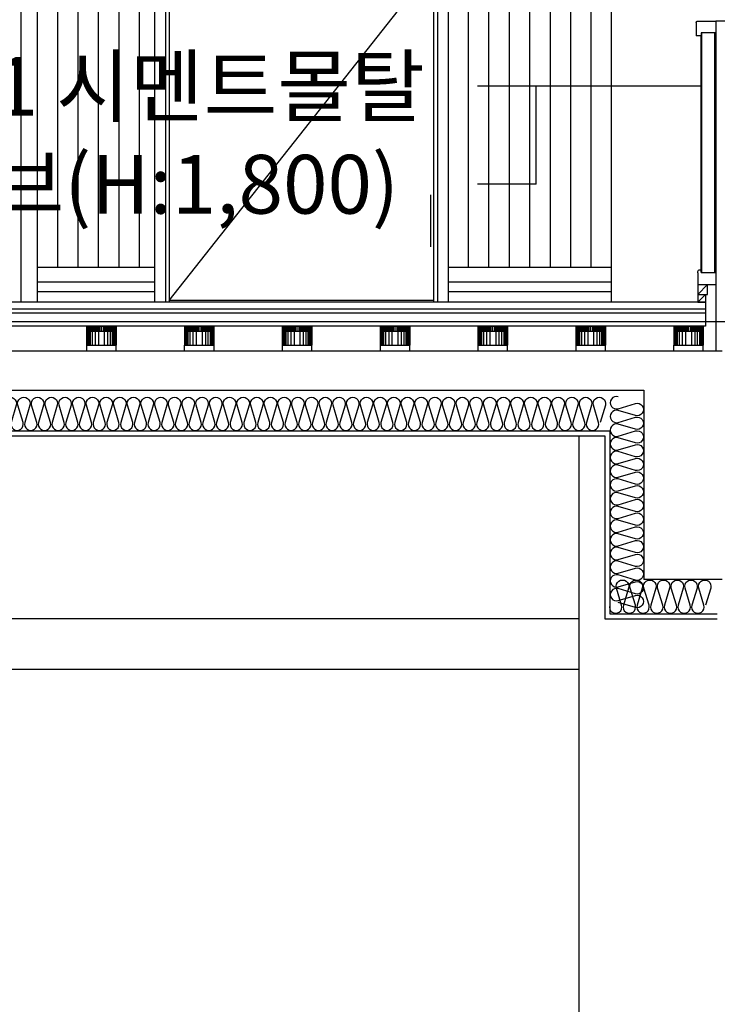
# Model space of a CAD drawing. Extents: x 1261326 to 6714086, y -790947 to 883705.
# Drawn here: x 6243978 to 6246117, y -726328 to -723312 of the extents above; entities that cross this region are included whole.
import ezdxf
from ezdxf.enums import TextEntityAlignment as Align

# ---------------------------------------------------------------- set-up
doc = ezdxf.new("R2010")
doc.units = 0
doc.header["$LTSCALE"] = 100
doc.linetypes.add('CEN', pattern=[62, 60, -1, 0, -1])
doc.linetypes.add('HIDDEN', pattern=[2, 1, -1])
doc.layers.get('0').update_dxf_attribs({"linetype": 'CONTINUOUS'})
for name, color, linetype in [('6el', 6, 'CONTINUOUS'), ('7', 7, 'CONTINUOUS'), ('8', 9, 'CONTINUOUS'), ('8el', 8, 'CONTINUOUS'), ('9el', 9, 'CONTINUOUS'), ('CEN', 1, 'CEN'), ('COL', 2, 'CONTINUOUS'), ('COR', 4, 'CONTINUOUS'), ('ETC', 6, 'CONTINUOUS'), ('FIN', 5, 'CONTINUOUS'), ('HAT', 5, 'CONTINUOUS'), ('SYM', 7, 'CONTINUOUS'), ('TEX', 3, 'CONTINUOUS'), ('WID', 7, 'CONTINUOUS'), ('단열재', 8, 'CONTINUOUS')]:
    doc.layers.add(name, color=color, linetype=linetype)
doc.styles.add('굴림', font='txt')

# ---------------------------------------------------------------- blocks, each defined once
blk = doc.blocks.new('insul1')
blk.add_lwpolyline([(0, 0.25, 1.344031), (0.35, 0.25), (0.2, 0.75, -1.344031), (0.55, 0.75), (0.4, 0.25)], format="xyb")

msp = doc.modelspace()

# ---------------------------------------------------------------- linework, layer by layer
for p, q in [((6246112, -723316.7), (6246112, -724326.7)), ((6246286, -723316.7), (6246112, -723316.7)), ((6246081.1, -724176.7), (6228202.9, -724176.7)), ((6246081.1, -724198.7), (6228202.9, -724198.7))]:
    msp.add_line(p, q)
at = {"color": 9}
for p, q in [((6244032.7, -724069.7), (6244392, -724069.7)), ((6244032.7, -724069.7), (6244392, -724069.7)), ((6245292, -724069.7), (6245792, -724069.7)), ((6244032.7, -724114.7), (6244392, -724114.7)), ((6244032.7, -724114.7), (6244392, -724114.7)), ((6245292, -724114.7), (6245792, -724114.7)), ((6244032.7, -724144.7), (6244392, -724144.7)), ((6244032.7, -724144.7), (6244392, -724144.7)), ((6245292, -724144.7), (6245792, -724144.7))]:
    msp.add_line(p, q, dxfattribs=at)
at = {"layer": '6el'}
for p, q in [((6245692, -724586.7), (6245692, -728936.7)), ((6237442, -725301.7), (6245692, -725301.7))]:
    msp.add_line(p, q, dxfattribs=at)
at = {"layer": '7'}
for p, q in [((6244032.7, -724176.7), (6244032.7, -719472.7)), ((6243982.7, -724176.7), (6243982.7, -723276.7))]:
    msp.add_line(p, q, dxfattribs=at)
at = {"layer": '8', "color": 252}
for p, q in [((6244095.2, -724069.7), (6244095.2, -722421.7)), ((6244157.7, -724069.7), (6244157.7, -722421.7)), ((6244220.2, -724069.7), (6244220.2, -722421.7)), ((6244283.1, -724069.7), (6244283.1, -722421.7)), ((6244346, -724069.7), (6244346, -722421.7)), ((6245354.5, -724069.7), (6245354.5, -722421.7)), ((6245417, -724069.7), (6245417, -722421.7)), ((6245479.5, -724069.7), (6245479.5, -722421.7)), ((6245542.4, -724069.7), (6245542.4, -722421.7)), ((6245605.3, -724069.7), (6245605.3, -722421.7)), ((6245667.8, -724069.7), (6245667.8, -722421.7)), ((6245730.7, -724069.7), (6245730.7, -722421.7))]:
    msp.add_line(p, q, dxfattribs=at)
at = {"layer": '8'}
for p, q in [((6244184.2, -724265.7), (6244184.2, -724250.7)), ((6244184.2, -724250.7), (6244273.9, -724250.7)), ((6244184.2, -724308.6), (6244184.2, -724265.7)), ((6244184.2, -724265.7), (6244273.9, -724265.7)), ((6244186.2, -724308.6), (6244186.2, -724265.7)), ((6244188.1, -724265.7), (6244188.1, -724250.7)), ((6244188.2, -724308.6), (6244188.2, -724265.7)), ((6244191.1, -724265.7), (6244191.1, -724250.7)), ((6244191.2, -724308.6), (6244191.2, -724265.7)), ((6244194.1, -724265.7), (6244194.1, -724250.7)), ((6244195.2, -724308.6), (6244195.2, -724265.7)), ((6244197.1, -724265.7), (6244197.1, -724250.7)), ((6244200.1, -724265.7), (6244200.1, -724250.7)), ((6244201.2, -724308.6), (6244201.2, -724265.7)), ((6244203.1, -724265.7), (6244203.1, -724250.7)), ((6244206.1, -724265.7), (6244206.1, -724250.7)), ((6244209.1, -724265.7), (6244209.1, -724250.7)), ((6244210.6, -724308.6), (6244210.6, -724265.7)), ((6244212.1, -724265.7), (6244212.1, -724250.7)), ((6244215.1, -724265.7), (6244215.1, -724250.7)), ((6244218.1, -724265.7), (6244218.1, -724250.7)), ((6244220.6, -724308.6), (6244220.6, -724265.7)), ((6244221.1, -724265.7), (6244221.1, -724250.7)), ((6244224.1, -724265.7), (6244224.1, -724250.7)), ((6244229.1, -724265.7), (6244229.1, -724250.7)), ((6244234.1, -724250.7), (6244234.1, -724265.7)), ((6244237.1, -724250.7), (6244237.1, -724265.7)), ((6244237.6, -724265.7), (6244237.6, -724308.6)), ((6244240.1, -724250.7), (6244240.1, -724265.7)), ((6244243.1, -724250.7), (6244243.1, -724265.7)), ((6244246.1, -724250.7), (6244246.1, -724265.7)), ((6244247.6, -724265.7), (6244247.6, -724308.6)), ((6244249.1, -724250.7), (6244249.1, -724265.7)), ((6244252.1, -724250.7), (6244252.1, -724265.7)), ((6244255.1, -724250.7), (6244255.1, -724265.7)), ((6244255.6, -724265.7), (6244255.6, -724308.6)), ((6244258.1, -724250.7), (6244258.1, -724265.7)), ((6244261.1, -724250.7), (6244261.1, -724265.7)), ((6244262.2, -724265.7), (6244262.2, -724308.6)), ((6244264.1, -724250.7), (6244264.1, -724265.7)), ((6244266.2, -724265.7), (6244266.2, -724308.6)), ((6244267.1, -724250.7), (6244267.1, -724265.7)), ((6244269.2, -724265.7), (6244269.2, -724308.6)), ((6244270.1, -724250.7), (6244270.1, -724265.7)), ((6244271.2, -724265.7), (6244271.2, -724308.6)), ((6244273.9, -724250.7), (6244273.9, -724265.7)), ((6244273.9, -724265.7), (6244273.9, -724308.6)), ((6244484.2, -724265.7), (6244484.2, -724250.7)), ((6244484.2, -724250.7), (6244573.9, -724250.7)), ((6244484.2, -724308.6), (6244484.2, -724265.7)), ((6244484.2, -724265.7), (6244573.9, -724265.7)), ((6244486.2, -724308.6), (6244486.2, -724265.7)), ((6244488.1, -724265.7), (6244488.1, -724250.7)), ((6244488.2, -724308.6), (6244488.2, -724265.7)), ((6244491.1, -724265.7), (6244491.1, -724250.7)), ((6244491.2, -724308.6), (6244491.2, -724265.7)), ((6244494.1, -724265.7), (6244494.1, -724250.7)), ((6244495.2, -724308.6), (6244495.2, -724265.7)), ((6244497.1, -724265.7), (6244497.1, -724250.7)), ((6244500.1, -724265.7), (6244500.1, -724250.7)), ((6244501.2, -724308.6), (6244501.2, -724265.7)), ((6244503.1, -724265.7), (6244503.1, -724250.7)), ((6244506.1, -724265.7), (6244506.1, -724250.7)), ((6244509.1, -724265.7), (6244509.1, -724250.7)), ((6244510.6, -724308.6), (6244510.6, -724265.7)), ((6244512.1, -724265.7), (6244512.1, -724250.7)), ((6244515.1, -724265.7), (6244515.1, -724250.7)), ((6244518.1, -724265.7), (6244518.1, -724250.7)), ((6244520.6, -724308.6), (6244520.6, -724265.7)), ((6244521.1, -724265.7), (6244521.1, -724250.7)), ((6244524.1, -724265.7), (6244524.1, -724250.7)), ((6244529.1, -724265.7), (6244529.1, -724250.7)), ((6244534.1, -724250.7), (6244534.1, -724265.7)), ((6244537.1, -724250.7), (6244537.1, -724265.7)), ((6244537.6, -724265.7), (6244537.6, -724308.6)), ((6244540.1, -724250.7), (6244540.1, -724265.7)), ((6244543.1, -724250.7), (6244543.1, -724265.7)), ((6244546.1, -724250.7), (6244546.1, -724265.7)), ((6244547.6, -724265.7), (6244547.6, -724308.6)), ((6244549.1, -724250.7), (6244549.1, -724265.7)), ((6244552.1, -724250.7), (6244552.1, -724265.7)), ((6244555.1, -724250.7), (6244555.1, -724265.7)), ((6244555.6, -724265.7), (6244555.6, -724308.6)), ((6244558.1, -724250.7), (6244558.1, -724265.7)), ((6244561.1, -724250.7), (6244561.1, -724265.7)), ((6244562.2, -724265.7), (6244562.2, -724308.6)), ((6244564.1, -724250.7), (6244564.1, -724265.7)), ((6244566.2, -724265.7), (6244566.2, -724308.6)), ((6244567.1, -724250.7), (6244567.1, -724265.7)), ((6244569.2, -724265.7), (6244569.2, -724308.6)), ((6244570.1, -724250.7), (6244570.1, -724265.7)), ((6244571.2, -724265.7), (6244571.2, -724308.6)), ((6244573.9, -724250.7), (6244573.9, -724265.7)), ((6244573.9, -724265.7), (6244573.9, -724308.6)), ((6244784.2, -724265.7), (6244784.2, -724250.7)), ((6244784.2, -724250.7), (6244873.9, -724250.7)), ((6244784.2, -724308.6), (6244784.2, -724265.7)), ((6244784.2, -724265.7), (6244873.9, -724265.7)), ((6244786.2, -724308.6), (6244786.2, -724265.7)), ((6244788.1, -724265.7), (6244788.1, -724250.7)), ((6244788.2, -724308.6), (6244788.2, -724265.7)), ((6244791.1, -724265.7), (6244791.1, -724250.7)), ((6244791.2, -724308.6), (6244791.2, -724265.7)), ((6244794.1, -724265.7), (6244794.1, -724250.7)), ((6244795.2, -724308.6), (6244795.2, -724265.7)), ((6244797.1, -724265.7), (6244797.1, -724250.7)), ((6244800.1, -724265.7), (6244800.1, -724250.7)), ((6244801.2, -724308.6), (6244801.2, -724265.7)), ((6244803.1, -724265.7), (6244803.1, -724250.7)), ((6244806.1, -724265.7), (6244806.1, -724250.7)), ((6244809.1, -724265.7), (6244809.1, -724250.7)), ((6244810.6, -724308.6), (6244810.6, -724265.7)), ((6244812.1, -724265.7), (6244812.1, -724250.7)), ((6244815.1, -724265.7), (6244815.1, -724250.7)), ((6244818.1, -724265.7), (6244818.1, -724250.7)), ((6244820.6, -724308.6), (6244820.6, -724265.7)), ((6244821.1, -724265.7), (6244821.1, -724250.7)), ((6244824.1, -724265.7), (6244824.1, -724250.7)), ((6244829.1, -724265.7), (6244829.1, -724250.7)), ((6244834.1, -724250.7), (6244834.1, -724265.7)), ((6244837.1, -724250.7), (6244837.1, -724265.7)), ((6244837.6, -724265.7), (6244837.6, -724308.6)), ((6244840.1, -724250.7), (6244840.1, -724265.7)), ((6244843.1, -724250.7), (6244843.1, -724265.7)), ((6244846.1, -724250.7), (6244846.1, -724265.7)), ((6244847.6, -724265.7), (6244847.6, -724308.6)), ((6244849.1, -724250.7), (6244849.1, -724265.7)), ((6244852.1, -724250.7), (6244852.1, -724265.7)), ((6244855.1, -724250.7), (6244855.1, -724265.7)), ((6244855.6, -724265.7), (6244855.6, -724308.6)), ((6244858.1, -724250.7), (6244858.1, -724265.7)), ((6244861.1, -724250.7), (6244861.1, -724265.7)), ((6244862.2, -724265.7), (6244862.2, -724308.6)), ((6244864.1, -724250.7), (6244864.1, -724265.7)), ((6244866.2, -724265.7), (6244866.2, -724308.6)), ((6244867.1, -724250.7), (6244867.1, -724265.7)), ((6244869.2, -724265.7), (6244869.2, -724308.6)), ((6244870.1, -724250.7), (6244870.1, -724265.7)), ((6244871.2, -724265.7), (6244871.2, -724308.6)), ((6244873.9, -724250.7), (6244873.9, -724265.7)), ((6244873.9, -724265.7), (6244873.9, -724308.6)), ((6245084.2, -724265.7), (6245084.2, -724250.7)), ((6245084.2, -724250.7), (6245173.9, -724250.7)), ((6245084.2, -724308.6), (6245084.2, -724265.7)), ((6245084.2, -724265.7), (6245173.9, -724265.7)), ((6245086.2, -724308.6), (6245086.2, -724265.7)), ((6245088.1, -724265.7), (6245088.1, -724250.7)), ((6245088.2, -724308.6), (6245088.2, -724265.7)), ((6245091.1, -724265.7), (6245091.1, -724250.7)), ((6245091.2, -724308.6), (6245091.2, -724265.7)), ((6245094.1, -724265.7), (6245094.1, -724250.7)), ((6245095.2, -724308.6), (6245095.2, -724265.7)), ((6245097.1, -724265.7), (6245097.1, -724250.7)), ((6245100.1, -724265.7), (6245100.1, -724250.7)), ((6245101.2, -724308.6), (6245101.2, -724265.7)), ((6245103.1, -724265.7), (6245103.1, -724250.7)), ((6245106.1, -724265.7), (6245106.1, -724250.7)), ((6245109.1, -724265.7), (6245109.1, -724250.7)), ((6245110.6, -724308.6), (6245110.6, -724265.7)), ((6245112.1, -724265.7), (6245112.1, -724250.7)), ((6245115.1, -724265.7), (6245115.1, -724250.7)), ((6245118.1, -724265.7), (6245118.1, -724250.7)), ((6245120.6, -724308.6), (6245120.6, -724265.7)), ((6245121.1, -724265.7), (6245121.1, -724250.7)), ((6245124.1, -724265.7), (6245124.1, -724250.7)), ((6245129.1, -724265.7), (6245129.1, -724250.7)), ((6245134.1, -724250.7), (6245134.1, -724265.7)), ((6245137.1, -724250.7), (6245137.1, -724265.7)), ((6245137.6, -724265.7), (6245137.6, -724308.6)), ((6245140.1, -724250.7), (6245140.1, -724265.7)), ((6245143.1, -724250.7), (6245143.1, -724265.7)), ((6245146.1, -724250.7), (6245146.1, -724265.7)), ((6245147.6, -724265.7), (6245147.6, -724308.6)), ((6245149.1, -724250.7), (6245149.1, -724265.7)), ((6245152.1, -724250.7), (6245152.1, -724265.7)), ((6245155.1, -724250.7), (6245155.1, -724265.7)), ((6245155.6, -724265.7), (6245155.6, -724308.6)), ((6245158.1, -724250.7), (6245158.1, -724265.7)), ((6245161.1, -724250.7), (6245161.1, -724265.7)), ((6245162.2, -724265.7), (6245162.2, -724308.6)), ((6245164.1, -724250.7), (6245164.1, -724265.7)), ((6245166.2, -724265.7), (6245166.2, -724308.6)), ((6245167.1, -724250.7), (6245167.1, -724265.7)), ((6245169.2, -724265.7), (6245169.2, -724308.6)), ((6245170.1, -724250.7), (6245170.1, -724265.7)), ((6245171.2, -724265.7), (6245171.2, -724308.6)), ((6245173.9, -724250.7), (6245173.9, -724265.7)), ((6245173.9, -724265.7), (6245173.9, -724308.6)), ((6245384.2, -724265.7), (6245384.2, -724250.7)), ((6245384.2, -724250.7), (6245473.9, -724250.7)), ((6245384.2, -724308.6), (6245384.2, -724265.7)), ((6245384.2, -724265.7), (6245473.9, -724265.7)), ((6245386.2, -724308.6), (6245386.2, -724265.7)), ((6245388.1, -724265.7), (6245388.1, -724250.7)), ((6245388.2, -724308.6), (6245388.2, -724265.7)), ((6245391.1, -724265.7), (6245391.1, -724250.7)), ((6245391.2, -724308.6), (6245391.2, -724265.7)), ((6245394.1, -724265.7), (6245394.1, -724250.7)), ((6245395.2, -724308.6), (6245395.2, -724265.7)), ((6245397.1, -724265.7), (6245397.1, -724250.7)), ((6245400.1, -724265.7), (6245400.1, -724250.7)), ((6245401.2, -724308.6), (6245401.2, -724265.7)), ((6245403.1, -724265.7), (6245403.1, -724250.7)), ((6245406.1, -724265.7), (6245406.1, -724250.7)), ((6245409.1, -724265.7), (6245409.1, -724250.7)), ((6245410.6, -724308.6), (6245410.6, -724265.7)), ((6245412.1, -724265.7), (6245412.1, -724250.7)), ((6245415.1, -724265.7), (6245415.1, -724250.7)), ((6245418.1, -724265.7), (6245418.1, -724250.7)), ((6245420.6, -724308.6), (6245420.6, -724265.7)), ((6245421.1, -724265.7), (6245421.1, -724250.7)), ((6245424.1, -724265.7), (6245424.1, -724250.7)), ((6245429.1, -724265.7), (6245429.1, -724250.7)), ((6245434.1, -724250.7), (6245434.1, -724265.7)), ((6245437.1, -724250.7), (6245437.1, -724265.7)), ((6245437.6, -724265.7), (6245437.6, -724308.6)), ((6245440.1, -724250.7), (6245440.1, -724265.7)), ((6245443.1, -724250.7), (6245443.1, -724265.7)), ((6245446.1, -724250.7), (6245446.1, -724265.7)), ((6245447.6, -724265.7), (6245447.6, -724308.6)), ((6245449.1, -724250.7), (6245449.1, -724265.7)), ((6245452.1, -724250.7), (6245452.1, -724265.7)), ((6245455.1, -724250.7), (6245455.1, -724265.7)), ((6245455.6, -724265.7), (6245455.6, -724308.6)), ((6245458.1, -724250.7), (6245458.1, -724265.7)), ((6245461.1, -724250.7), (6245461.1, -724265.7)), ((6245462.2, -724265.7), (6245462.2, -724308.6)), ((6245464.1, -724250.7), (6245464.1, -724265.7)), ((6245466.2, -724265.7), (6245466.2, -724308.6)), ((6245467.1, -724250.7), (6245467.1, -724265.7)), ((6245469.2, -724265.7), (6245469.2, -724308.6)), ((6245470.1, -724250.7), (6245470.1, -724265.7)), ((6245471.2, -724265.7), (6245471.2, -724308.6)), ((6245473.9, -724250.7), (6245473.9, -724265.7)), ((6245473.9, -724265.7), (6245473.9, -724308.6)), ((6245684.2, -724265.7), (6245684.2, -724250.7)), ((6245684.2, -724250.7), (6245773.9, -724250.7)), ((6245684.2, -724308.6), (6245684.2, -724265.7)), ((6245684.2, -724265.7), (6245773.9, -724265.7)), ((6245686.2, -724308.6), (6245686.2, -724265.7)), ((6245688.1, -724265.7), (6245688.1, -724250.7)), ((6245688.2, -724308.6), (6245688.2, -724265.7)), ((6245691.1, -724265.7), (6245691.1, -724250.7)), ((6245691.2, -724308.6), (6245691.2, -724265.7)), ((6245694.1, -724265.7), (6245694.1, -724250.7)), ((6245695.2, -724308.6), (6245695.2, -724265.7)), ((6245697.1, -724265.7), (6245697.1, -724250.7)), ((6245700.1, -724265.7), (6245700.1, -724250.7)), ((6245701.2, -724308.6), (6245701.2, -724265.7)), ((6245703.1, -724265.7), (6245703.1, -724250.7)), ((6245706.1, -724265.7), (6245706.1, -724250.7)), ((6245709.1, -724265.7), (6245709.1, -724250.7)), ((6245710.6, -724308.6), (6245710.6, -724265.7)), ((6245712.1, -724265.7), (6245712.1, -724250.7)), ((6245715.1, -724265.7), (6245715.1, -724250.7)), ((6245718.1, -724265.7), (6245718.1, -724250.7)), ((6245720.6, -724308.6), (6245720.6, -724265.7)), ((6245721.1, -724265.7), (6245721.1, -724250.7)), ((6245724.1, -724265.7), (6245724.1, -724250.7)), ((6245729.1, -724265.7), (6245729.1, -724250.7)), ((6245734.1, -724250.7), (6245734.1, -724265.7)), ((6245737.1, -724250.7), (6245737.1, -724265.7)), ((6245737.6, -724265.7), (6245737.6, -724308.6)), ((6245740.1, -724250.7), (6245740.1, -724265.7)), ((6245743.1, -724250.7), (6245743.1, -724265.7)), ((6245746.1, -724250.7), (6245746.1, -724265.7)), ((6245747.6, -724265.7), (6245747.6, -724308.6)), ((6245749.1, -724250.7), (6245749.1, -724265.7)), ((6245752.1, -724250.7), (6245752.1, -724265.7)), ((6245755.1, -724250.7), (6245755.1, -724265.7)), ((6245755.6, -724265.7), (6245755.6, -724308.6)), ((6245758.1, -724250.7), (6245758.1, -724265.7)), ((6245761.1, -724250.7), (6245761.1, -724265.7)), ((6245762.2, -724265.7), (6245762.2, -724308.6)), ((6245764.1, -724250.7), (6245764.1, -724265.7)), ((6245766.2, -724265.7), (6245766.2, -724308.6)), ((6245767.1, -724250.7), (6245767.1, -724265.7)), ((6245769.2, -724265.7), (6245769.2, -724308.6)), ((6245770.1, -724250.7), (6245770.1, -724265.7)), ((6245771.2, -724265.7), (6245771.2, -724308.6)), ((6245773.9, -724250.7), (6245773.9, -724265.7)), ((6245773.9, -724265.7), (6245773.9, -724308.6)), ((6245984.2, -724265.7), (6245984.2, -724250.7)), ((6245984.2, -724250.7), (6246073.9, -724250.7)), ((6245984.2, -724308.6), (6245984.2, -724265.7)), ((6245984.2, -724265.7), (6246073.9, -724265.7)), ((6245986.2, -724308.6), (6245986.2, -724265.7)), ((6245988.1, -724265.7), (6245988.1, -724250.7)), ((6245988.2, -724308.6), (6245988.2, -724265.7)), ((6245991.1, -724265.7), (6245991.1, -724250.7)), ((6245991.2, -724308.6), (6245991.2, -724265.7)), ((6245994.1, -724265.7), (6245994.1, -724250.7)), ((6245995.2, -724308.6), (6245995.2, -724265.7)), ((6245997.1, -724265.7), (6245997.1, -724250.7)), ((6246000.1, -724265.7), (6246000.1, -724250.7)), ((6246001.2, -724308.6), (6246001.2, -724265.7)), ((6246003.1, -724265.7), (6246003.1, -724250.7)), ((6246006.1, -724265.7), (6246006.1, -724250.7)), ((6246009.1, -724265.7), (6246009.1, -724250.7)), ((6246010.6, -724308.6), (6246010.6, -724265.7)), ((6246012.1, -724265.7), (6246012.1, -724250.7)), ((6246015.1, -724265.7), (6246015.1, -724250.7)), ((6246018.1, -724265.7), (6246018.1, -724250.7)), ((6246020.6, -724308.6), (6246020.6, -724265.7)), ((6246021.1, -724265.7), (6246021.1, -724250.7)), ((6246024.1, -724265.7), (6246024.1, -724250.7)), ((6246029.1, -724265.7), (6246029.1, -724250.7)), ((6246034.1, -724250.7), (6246034.1, -724265.7)), ((6246037.1, -724250.7), (6246037.1, -724265.7)), ((6246037.6, -724265.7), (6246037.6, -724308.6)), ((6246040.1, -724250.7), (6246040.1, -724265.7)), ((6246043.1, -724250.7), (6246043.1, -724265.7)), ((6246046.1, -724250.7), (6246046.1, -724265.7)), ((6246047.6, -724265.7), (6246047.6, -724308.6)), ((6246049.1, -724250.7), (6246049.1, -724265.7)), ((6246052.1, -724250.7), (6246052.1, -724265.7)), ((6246055.1, -724250.7), (6246055.1, -724265.7)), ((6246055.6, -724265.7), (6246055.6, -724308.6)), ((6246058.1, -724250.7), (6246058.1, -724265.7)), ((6246061.1, -724250.7), (6246061.1, -724265.7)), ((6246062.2, -724265.7), (6246062.2, -724308.6)), ((6246064.1, -724250.7), (6246064.1, -724265.7)), ((6246066.2, -724265.7), (6246066.2, -724308.6)), ((6246067.1, -724250.7), (6246067.1, -724265.7)), ((6246069.2, -724265.7), (6246069.2, -724308.6)), ((6246070.1, -724250.7), (6246070.1, -724265.7)), ((6246071.2, -724265.7), (6246071.2, -724308.6)), ((6246073.9, -724250.7), (6246073.9, -724265.7)), ((6246073.9, -724265.7), (6246073.9, -724308.6)), ((6244184.1, -724326.7), (6244184.1, -724308.6)), ((6244184.1, -724308.6), (6244274.1, -724308.6)), ((6244274.1, -724326.7), (6244274.1, -724308.6)), ((6244484.1, -724326.7), (6244484.1, -724308.6)), ((6244484.1, -724308.6), (6244574.1, -724308.6)), ((6244574.1, -724326.7), (6244574.1, -724308.6)), ((6244784.1, -724326.7), (6244784.1, -724308.6)), ((6244784.1, -724308.6), (6244874.1, -724308.6)), ((6244874.1, -724326.7), (6244874.1, -724308.6)), ((6245084.1, -724326.7), (6245084.1, -724308.6)), ((6245084.1, -724308.6), (6245174.1, -724308.6)), ((6245174.1, -724326.7), (6245174.1, -724308.6)), ((6245384.1, -724326.7), (6245384.1, -724308.6)), ((6245384.1, -724308.6), (6245474.1, -724308.6)), ((6245474.1, -724326.7), (6245474.1, -724308.6)), ((6245684.1, -724326.7), (6245684.1, -724308.6)), ((6245684.1, -724308.6), (6245774.1, -724308.6)), ((6245774.1, -724326.7), (6245774.1, -724308.6)), ((6245984.1, -724326.7), (6245984.1, -724308.6)), ((6245984.1, -724308.6), (6246074.1, -724308.6)), ((6246074.1, -724326.7), (6246074.1, -724308.6))]:
    msp.add_line(p, q, dxfattribs=at)
at = {"layer": '8el'}
msp.add_line((6245692, -725146.7), (6237442, -725146.7), dxfattribs=at)
at = {"layer": '9el'}
msp.add_line((6245792, -717766.7), (6245792, -724176.7), dxfattribs=at)
at = {"layer": 'CEN'}
msp.add_line((6223142, -724236.7), (6250542, -724236.7), dxfattribs=at)
at = {"layer": 'COL'}
for p, q in [((6228152, -724326.7), (6246132, -724326.7)), ((6237442, -724446.7), (6245892, -724446.7)), ((6245892, -724446.7), (6245892, -725026.7)), ((6246132, -725026.7), (6245892, -725026.7))]:
    msp.add_line(p, q, dxfattribs=at)
at = {"layer": 'COR'}
for p, q in [((6246057.5, -724087.2), (6246057.5, -724176.7)), ((6246061.3, -724078.1), (6246067, -724078.1)), ((6246067, -724078.1), (6246067, -724086.5)), ((6246067, -724086.5), (6246112, -724086.5)), ((6246087.1, -724123.4), (6246057.5, -724153.2)), ((6246057.5, -724123.4), (6246112, -724123.4)), ((6246087.1, -724153.2), (6246087.1, -724123.4)), ((6246081.1, -724153.2), (6246057.5, -724176.7)), ((6246057.5, -724153.2), (6246087.1, -724153.2)), ((6246081.1, -724153.2), (6246081.1, -724176.7)), ((6246057.5, -724176.7), (6246081.1, -724176.7))]:
    msp.add_line(p, q, dxfattribs=at)
at = {"layer": 'COR', "extrusion": (0, 0, -1)}
msp.add_ellipse((6246061.3, -724087.2), major_axis=(0, 9.11), ratio=0.423149, start_param=-1.570796, end_param=0, dxfattribs=at)
at = {"layer": 'ETC'}
for p, q in [((6246052, -723320.6), (6246052, -723361.7)), ((6246052, -723320.6), (6246052, -723361.7)), ((6246052, -723320.6), (6246052, -723361.7)), ((6246055.5, -723316.7), (6246087, -723316.7)), ((6246055.5, -723316.7), (6246087, -723316.7)), ((6246055.5, -723316.7), (6246112, -723316.7)), ((6246067, -723361.7), (6246052, -723361.7)), ((6246067, -723361.7), (6246052, -723361.7)), ((6246067, -723361.7), (6246052, -723361.7)), ((6246067, -723352.5), (6246067, -723361.7)), ((6246067, -723352.5), (6246067, -723361.7)), ((6246067, -723352.5), (6246067, -723361.7)), ((6246112, -723352.5), (6246067, -723352.5)), ((6246112, -723352.5), (6246067, -723352.5)), ((6246112, -723352.5), (6246067, -723352.5)), ((6246067, -724086.5), (6246067, -723361.7)), ((6246070, -724086.5), (6246070, -723352.5)), ((6246109, -724086.5), (6246109, -723352.5))]:
    msp.add_line(p, q, dxfattribs=at)
at = {"layer": 'ETC', "extrusion": (0, 0, -1)}
msp.add_ellipse((6246055.5, -723320.6), major_axis=(0, 3.91), ratio=0.893337, start_param=-1.570796, end_param=0, dxfattribs=at)
msp.add_ellipse((6246055.5, -723320.6), major_axis=(0, 3.91), ratio=0.893337, start_param=-1.570796, end_param=0, dxfattribs=at)
msp.add_ellipse((6246055.5, -723320.6), major_axis=(0, 3.91), ratio=0.893337, start_param=-1.570796, end_param=0, dxfattribs=at)
at = {"layer": 'FIN'}
for p, q in [((6246081.1, -724176.7), (6246081.1, -724204.7)), ((6246081.1, -724176.7), (6246081.1, -724250.7)), ((6246081.1, -724210.7), (6228202.9, -724210.7)), ((6246081.1, -724250.7), (6228202.9, -724250.7))]:
    msp.add_line(p, q, dxfattribs=at)
at = {"layer": 'HAT'}
for p, q in [((6237547, -724571.7), (6245787, -724571.7)), ((6245787, -724571.7), (6245787, -725131.7)), ((6237562, -724586.7), (6245772, -724586.7)), ((6245772, -724586.7), (6245772, -725146.7)), ((6245772, -725146.7), (6246117, -725146.7)), ((6245787, -725131.7), (6246117, -725131.7))]:
    msp.add_line(p, q, dxfattribs=at)
at = {"layer": 'SYM'}
for p, q in [((6246067, -723515.9), (6245381.4, -723515.9)), ((6245561.4, -723815.9), (6245561.4, -723515.9)), ((6245561.4, -723815.9), (6245381.4, -723815.9))]:
    msp.add_line(p, q, dxfattribs=at)
at = {"layer": 'WID', "color": 8}
for p, q in [((6244392, -722076.7), (6244392, -724176.7)), ((6245292, -722076.7), (6245292, -724176.7)), ((6244425, -722109.7), (6244425, -724176.7)), ((6244437, -722121.7), (6244437, -724176.7)), ((6245247, -722121.7), (6245247, -724176.7)), ((6245259, -722109.7), (6245259, -724176.7)), ((6244437, -724171.7), (6245247, -723146.7)), ((6245247, -724171.7), (6244437, -724171.7))]:
    msp.add_line(p, q, dxfattribs=at)
at = {"layer": 'WID', "color": 8, "linetype": 'ByBlock'}
msp.add_line((6245238.2, -723848), (6245238.2, -724008), dxfattribs=at)
at = {"layer": 'WID', "color": 8, "linetype": 'HIDDEN'}
for p, q in [((6245247, -724176.7), (6245247, -724176.7)), ((6245292, -724176.7), (6245292, -724176.7))]:
    msp.add_line(p, q, dxfattribs=at)

# ---------------------------------------------------------------- block references
at = {"layer": '단열재', "xscale": 105, "yscale": 105, "zscale": 105, "row_count": 1, "column_count": 198, "row_spacing": 0, "column_spacing": 42}
msp.add_blockref('insul1', (6237442, -724571.7), dxfattribs=at)
at = {"layer": '단열재', "xscale": 105, "yscale": 105, "zscale": 105, "row_count": 1, "row_spacing": 0, "column_spacing": 42}
for p, rotation, column_count in [((6245787, -724466.7), 269.9999999998094, 15), ((6245787, -725131.7), 2.021244427667554e-11, 7)]:
    msp.add_blockref('insul1', p, dxfattribs=dict(at, rotation=rotation, column_count=column_count))

# ---------------------------------------------------------------- texts
at = {"layer": 'TEX', "style": '굴림'}
for s, p in [('T11 시멘트몰탈', (6243615.8, -723515.9)), ('고무안전리브(H:1,800)', (6242759.3, -723815.9))]:
    msp.add_text(s, height=180, dxfattribs=at).set_placement(p, align=Align.MIDDLE_LEFT)

doc.saveas('drawing.dxf')
